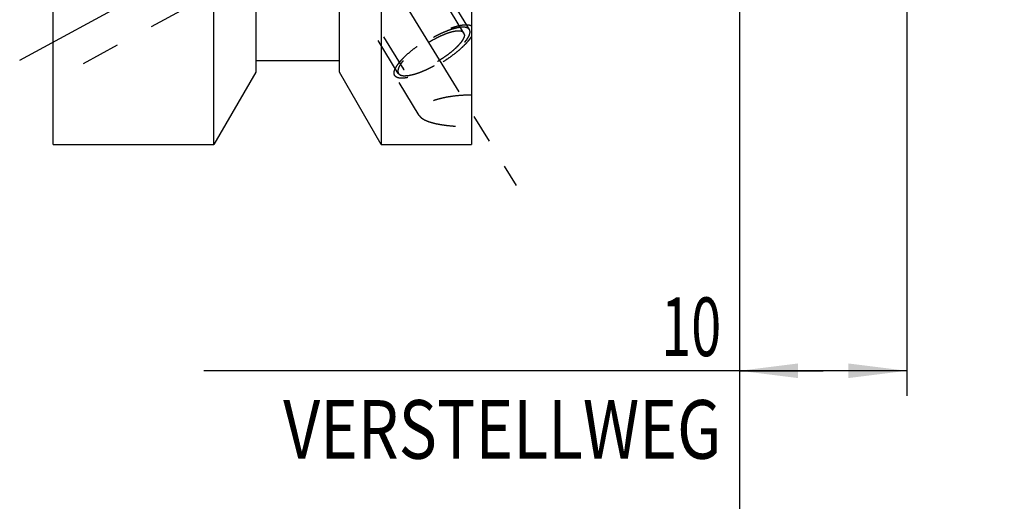
# Model space of a CAD drawing. Units: millimetres. Extents: x 0 to 420, y 0 to 297.
# Drawn here: x 155 to 214, y 100 to 128 of the extents above; entities that cross this region are included whole.
import ezdxf
from ezdxf.enums import TextEntityAlignment as Align

# ---------------------------------------------------------------- set-up
doc = ezdxf.new("R2010")
doc.units = ezdxf.units.MM
doc.header["$LTSCALE"] = 23.1
doc.linetypes.add('CENTER', pattern=[0.6, 0.375, -0.075, 0.075, -0.075])
doc.linetypes.add('HIDDEN', pattern=[0.2, 0.1, -0.1])
doc.layers.get('0').update_dxf_attribs({"linetype": 'CONTINUOUS'})
for name, color, linetype in [('30261835_DIM', 7, 'CONTINUOUS'), ('30338760_AXIS', 7, 'CONTINUOUS'), ('30338760_CL', 7, 'CONTINUOUS'), ('30338760_DIM', 7, 'CONTINUOUS'), ('30338760_HL', 7, 'CONTINUOUS')]:
    doc.layers.add(name, color=color, linetype=linetype)
doc.styles.get("Standard").update_dxf_attribs({"font": 'TXT.SHX', "width": 0.7})
doc.dimstyles.new('DIMSTYLE_1', dxfattribs={"dimtxt": 3.5, "dimasz": 3.5, "dimexe": 0.18, "dimexo": 0.0625, "dimgap": 0.09, "dimtad": 1, "dimdec": 3, "dimdsep": 46, "dimtxsty": 'STANDARD', "dimblk": '_FILLED', "dimblk1": '_FILLED', "dimblk2": '_FILLED', "dimcen": 0.09, "dimclrt": 2, "dimadec": 0, "dimazin": 0, "dimtp": 0.1, "dimtm": 0.1, "dimtfac": 1, "dimtdec": 3, "dimtofl": 0, "dimtmove": 0, "dimatfit": 3, "dimldrblk": '_FILLED', "dimfxl": 1, "dimtolj": 1, "dimarcsym": 0})
doc.dimstyles.new('DIMSTYLE_5', dxfattribs={"dimtxt": 3.5, "dimasz": 3.5, "dimexe": 0.18, "dimexo": 0.0625, "dimgap": 0.09, "dimtad": 1, "dimdec": 3, "dimdsep": 46, "dimtxsty": 'STANDARD', "dimblk": '_FILLED', "dimblk1": '_FILLED', "dimblk2": '_FILLED', "dimcen": 0.09, "dimclrt": 2, "dimadec": 0, "dimazin": 0, "dimtp": 0.15, "dimtm": 0.15, "dimtfac": 1, "dimtdec": 3, "dimtofl": 0, "dimtmove": 0, "dimatfit": 3, "dimldrblk": '_FILLED', "dimfxl": 1, "dimtolj": 1, "dimarcsym": 0})

# ---------------------------------------------------------------- blocks, each defined once
blk = doc.blocks.new('_FILLED')
at = {"color": 0, "linetype": 'BYBLOCK'}
blk.add_solid([(0, 0), (-1, 0.125), (-1, -0.125)], dxfattribs=at)
blk = doc.blocks.new('*D0')
at = {"layer": '30261835_DIM', "color": 3, "linetype": 'CONTINUOUS'}
for p, q in [((198.236, 152.499), (198.236, 106.021)), ((208.236, 152.521), (208.236, 106.021)), ((203.236, 107.521), (166.233, 107.521)), ((198.236, 107.521), (203.236, 107.521)), ((208.236, 107.521), (203.236, 107.521))]:
    blk.add_line(p, q, dxfattribs=at)
at = {"layer": '30261835_DIM', "color": 3, "linetype": 'CONTINUOUS', "xscale": 3.5, "yscale": 3.5, "zscale": 3.5, "rotation": 180}
blk.add_blockref('_FILLED', (198.236, 107.521), dxfattribs=at)
at = {"layer": '30261835_DIM', "color": 3, "linetype": 'CONTINUOUS', "xscale": 3.5, "yscale": 3.5, "zscale": 3.5}
blk.add_blockref('_FILLED', (208.236, 107.521), dxfattribs=at)
at = {"layer": '30261835_DIM', "color": 2, "linetype": 'CONTINUOUS'}
for s, width, p in [('10', 0.678571, (197.15, 108.396)), ('VERSTELLWEG', 0.80303, (197.15, 102.271))]:
    blk.add_text(s, height=3.5, dxfattribs=dict(at, width=width)).set_placement(p, align=Align.RIGHT)
blk = doc.blocks.new('*D5')
at = {"layer": '30338760_DIM', "color": 3, "linetype": 'CONTINUOUS'}
for p, q in [((245.236, 140.14), (245.236, 96.021)), ((198.236, 139.945), (198.236, 96.021)), ((198.236, 97.521), (221.736, 97.521)), ((245.236, 97.521), (221.736, 97.521))]:
    blk.add_line(p, q, dxfattribs=at)
at = {"layer": '30338760_DIM', "color": 3, "linetype": 'CONTINUOUS', "xscale": 3.5, "yscale": 3.5, "zscale": 3.5, "rotation": 180}
blk.add_blockref('_FILLED', (198.236, 97.521), dxfattribs=at)
at = {"layer": '30338760_DIM', "color": 3, "linetype": 'CONTINUOUS', "xscale": 3.5, "yscale": 3.5, "zscale": 3.5}
blk.add_blockref('_FILLED', (245.236, 97.521), dxfattribs=at)
at = {"layer": '30338760_DIM', "color": 2, "linetype": 'CONTINUOUS', "width": 0.785714}
blk.add_text('47', height=3.5, dxfattribs=at).set_placement((221.736, 98.396), align=Align.CENTER)

msp = doc.modelspace()

# ---------------------------------------------------------------- linework, layer by layer
at = {"layer": '30338760_AXIS', "color": 3, "linetype": 'CENTER'}
for p, q in [((162.4215, 155.1699), (184.9044, 118.5768)), ((155.2357, 126.064), (177.8005, 138.3061))]:
    msp.add_line(p, q, dxfattribs=at)
at = {"layer": '30338760_CL', "color": 7, "linetype": 'CONTINUOUS'}
for p, q in [((182.2357, 184.0207), (182.2357, 121.0207)), ((176.8357, 147.9842), (176.8357, 121.0207)), ((174.3357, 125.3509), (174.3357, 145.6229)), ((157.2357, 121.0207), (157.2357, 145.2344)), ((166.8357, 121.0207), (166.8357, 144.4707)), ((169.3357, 144.4707), (169.3357, 125.3509)), ((174.3357, 126.0207), (169.3357, 126.0207)), ((169.3357, 125.3509), (166.8357, 121.0207)), ((176.8357, 121.0207), (174.3357, 125.3509)), ((157.2357, 121.0207), (166.8357, 121.0207)), ((176.8357, 121.0207), (182.2357, 121.0207))]:
    msp.add_line(p, q, dxfattribs=at)
at = {"layer": '30338760_HL', "color": 6, "linetype": 'HIDDEN'}
for p, q in [((181.7749, 127.6818), (169.6026, 147.4936)), ((182.1158, 127.8912), (171.9658, 144.4113)), ((177.8556, 125.2738), (167.7056, 141.7939)), ((173.2487, 133.5613), (157.2362, 124.8739)), ((178.1964, 125.4832), (173.2297, 133.567)), ((179.1095, 122.7554), (177.6426, 125.1429))]:
    msp.add_line(p, q, dxfattribs=at)
for points, knots in [([(177.6426, 125.1429), (177.6292, 125.1648), (177.6086, 125.2152), (177.6008, 125.3008), (177.6142, 125.3963), (177.6482, 125.5013), (177.7021, 125.6153), (177.7756, 125.7375), (177.868, 125.8669), (177.9787, 126.0026), (178.1068, 126.1433), (178.3049, 126.3418), (178.5882, 126.5925), (178.9666, 126.8856), (179.3797, 127.1689), (179.8134, 127.4325), (180.2527, 127.6674), (180.6824, 127.8655), (181.0302, 127.9983), (181.2923, 128.0794), (181.4715, 128.1254), (181.6379, 128.1582), (181.79, 128.1774), (181.9266, 128.1829), (182.0468, 128.1747), (182.1496, 128.1526), (182.2098, 128.1269), (182.2357, 128.1115)], [0, 0, 0, 0, 0.0130575, 0.0272175, 0.0433256, 0.0619093, 0.0832436, 0.1074317, 0.1344608, 0.1642367, 0.1966057, 0.2313677, 0.3070818, 0.3891763, 0.4751181, 0.5621982, 0.647657, 0.7288072, 0.8031601, 0.8371067, 0.8685854, 0.8974112, 0.9234493, 0.9466314, 0.9669803, 0.9846518, 1, 1, 1, 1]), ([(182.1158, 127.8912), (182.1061, 127.8994), (182.0916, 127.9116), (182.0723, 127.9278), (182.0578, 127.9401), (182.0433, 127.9523), (182.0313, 127.9624), (182.0216, 127.9706), (182.0156, 127.9756), (182.0108, 127.9797), (182.0071, 127.9828), (182.0041, 127.9853), (182.002, 127.9871), (182.0008, 127.9881), (182.0001, 127.989), (181.9983, 127.9892), (181.9964, 127.9897), (181.9929, 127.9905), (181.9879, 127.9916), (181.9818, 127.993), (181.9738, 127.9948), (181.9638, 127.9971), (181.9477, 128.0008), (181.9277, 128.0054), (181.9036, 128.0109), (181.8795, 128.0164), (181.8595, 128.021), (181.8434, 128.0247), (181.8334, 128.027), (181.8254, 128.0288), (181.8194, 128.0302), (181.8143, 128.0313), (181.8108, 128.0321), (181.8088, 128.0325), (181.8075, 128.033), (181.8052, 128.0328), (181.8026, 128.0327), (181.7977, 128.0325), (181.7909, 128.0322), (181.7828, 128.0319), (181.7718, 128.0314), (181.7582, 128.0308), (181.7364, 128.0299), (181.7091, 128.0287), (181.6763, 128.0273), (181.6436, 128.0259), (181.6163, 128.0248), (181.5945, 128.0238), (181.5808, 128.0232), (181.5699, 128.0228), (181.5617, 128.0224), (181.5549, 128.0221), (181.5501, 128.022), (181.5474, 128.0218), (181.5455, 128.0219), (181.5427, 128.0212), (181.5394, 128.0205), (181.5334, 128.0192), (181.5249, 128.0175), (181.5146, 128.0154), (181.501, 128.0126), (181.4839, 128.009), (181.4566, 128.0034), (181.4225, 127.9964), (181.3816, 127.9879), (181.3406, 127.9794), (181.3065, 127.9724), (181.2792, 127.9667), (181.2587, 127.9625), (181.2416, 127.959), (181.2297, 127.9566), (181.2228, 127.9551), (181.218, 127.9543), (181.2119, 127.9521), (181.2043, 127.9497), (181.1908, 127.9453), (181.1716, 127.9392), (181.1485, 127.9317), (181.1178, 127.9218), (181.0793, 127.9094), (181.0331, 127.8944), (180.987, 127.8795), (180.9485, 127.8671), (180.9177, 127.8572), (180.8947, 127.8498), (180.8754, 127.8435), (180.862, 127.8392), (180.8542, 127.8366), (180.8487, 127.8351), (180.8422, 127.8322), (180.8339, 127.8288), (180.8192, 127.8226), (180.7982, 127.814), (180.7731, 127.8035), (180.7396, 127.7896), (180.6977, 127.7722), (180.6474, 127.7514), (180.5972, 127.7305), (180.5553, 127.7131), (180.5218, 127.6992), (180.4966, 127.6888), (180.4757, 127.6801), (180.4611, 127.674), (180.4526, 127.6705), (180.4465, 127.6681), (180.4398, 127.6646), (180.4311, 127.6604), (180.4158, 127.6527), (180.3939, 127.6419), (180.3677, 127.6289), (180.3327, 127.6115), (180.289, 127.5898), (180.2365, 127.5638), (180.1841, 127.5378), (180.1404, 127.5161), (180.1054, 127.4987), (180.0792, 127.4857), (180.0573, 127.4749), (180.0398, 127.4661), (180.0268, 127.46), (180.0133, 127.4519), (179.9955, 127.4418), (179.9731, 127.4289), (179.9463, 127.4135), (179.9106, 127.393), (179.866, 127.3673), (179.8124, 127.3366), (179.7588, 127.3058), (179.7052, 127.275), (179.6606, 127.2493), (179.6293, 127.2314), (179.6115, 127.2211), (179.5978, 127.2136), (179.5854, 127.2051), (179.5684, 127.1941), (179.5388, 127.1746), (179.4964, 127.1469), (179.4457, 127.1136), (179.3949, 127.0803), (179.3441, 127.0471), (179.2933, 127.0138), (179.251, 126.986), (179.2213, 126.9667), (179.2045, 126.9555), (179.1914, 126.9473), (179.18, 126.9384), (179.1642, 126.9268), (179.1369, 126.9064), (179.0976, 126.8772), (179.0506, 126.8422), (179.0036, 126.8072), (178.9566, 126.7722), (178.9174, 126.743), (178.8861, 126.7196), (178.8626, 126.7021), (178.843, 126.6875), (178.8293, 126.6773), (178.8215, 126.6715), (178.8154, 126.6671), (178.8104, 126.6627), (178.8035, 126.6568), (178.7914, 126.6465), (178.7741, 126.6317), (178.7534, 126.614), (178.7258, 126.5904), (178.6912, 126.5609), (178.6498, 126.5255), (178.6084, 126.49), (178.5738, 126.4605), (178.5462, 126.4369), (178.5255, 126.4192), (178.5082, 126.4044), (178.4961, 126.3941), (178.4893, 126.3882), (178.4838, 126.3838), (178.4797, 126.3794), (178.4738, 126.3736), (178.4637, 126.3633), (178.4492, 126.3487), (178.4318, 126.3312), (178.4086, 126.3078), (178.3795, 126.2786), (178.3447, 126.2435), (178.3099, 126.2084), (178.2808, 126.1792), (178.2576, 126.1558), (178.2431, 126.1412), (178.2315, 126.1295), (178.2228, 126.1208), (178.2155, 126.1134), (178.2098, 126.1076), (178.205, 126.1031), (178.2023, 126.0992), (178.1978, 126.0938), (178.1926, 126.0872), (178.1861, 126.0791), (178.1776, 126.0684), (178.1669, 126.055), (178.1497, 126.0336), (178.1283, 126.0068), (178.1027, 125.9746), (178.077, 125.9424), (178.0556, 125.9156), (178.0385, 125.8942), (178.0278, 125.8808), (178.0192, 125.8701), (178.0128, 125.862), (178.0075, 125.8553), (178.0037, 125.8506), (178.0016, 125.848), (177.9998, 125.8459), (177.999, 125.8442), (177.9976, 125.8418), (177.9953, 125.8376), (177.9919, 125.8316), (177.9878, 125.8245), (177.9824, 125.8149), (177.9756, 125.803), (177.9648, 125.7839), (177.9513, 125.76), (177.9351, 125.7314), (177.9189, 125.7027), (177.9053, 125.6788), (177.8945, 125.6597), (177.8878, 125.6478), (177.8824, 125.6382), (177.8783, 125.6311), (177.8749, 125.6251), (177.8725, 125.6209), (177.8713, 125.6186), (177.87, 125.6167), (177.8699, 125.6153), (177.8693, 125.6132), (177.8684, 125.6097), (177.8671, 125.6047), (177.8656, 125.5987), (177.8635, 125.5907), (177.861, 125.5807), (177.8569, 125.5646), (177.8517, 125.5446), (177.8456, 125.5205), (177.8394, 125.4965), (177.8343, 125.4764), (177.8302, 125.4604), (177.8277, 125.4504), (177.8256, 125.4424), (177.8241, 125.4363), (177.8228, 125.4313), (177.8219, 125.4278), (177.8214, 125.4258), (177.8208, 125.4242), (177.8213, 125.4232), (177.8216, 125.4216), (177.8223, 125.4188), (177.8232, 125.4149), (177.8242, 125.4102), (177.8257, 125.4039), (177.8275, 125.3961), (177.8304, 125.3835), (177.834, 125.3679), (177.8383, 125.3491), (177.8426, 125.3302), (177.8484, 125.3051), (177.8527, 125.2863), (177.8556, 125.2738)], [0, 0, 0, 0, 0.015625, 0.0234375, 0.03125, 0.0390625, 0.046875, 0.0507812, 0.0546875, 0.0566406, 0.0585938, 0.0605469, 0.0615234, 0.0620117, 0.0625, 0.0629883, 0.0634766, 0.0644531, 0.0664062, 0.0683594, 0.0703125, 0.0742188, 0.078125, 0.0859375, 0.09375, 0.1015625, 0.109375, 0.1132812, 0.1171875, 0.1191406, 0.1210938, 0.1230469, 0.1240234, 0.1245117, 0.125, 0.1254883, 0.1259766, 0.1269531, 0.1289062, 0.1308594, 0.1328125, 0.1367188, 0.140625, 0.1484375, 0.15625, 0.1640625, 0.171875, 0.1757812, 0.1796875, 0.1816406, 0.1835938, 0.1855469, 0.1865234, 0.1870117, 0.1875, 0.1879883, 0.1884766, 0.1894531, 0.1914062, 0.1933594, 0.1953125, 0.1992188, 0.203125, 0.2109375, 0.21875, 0.2265625, 0.234375, 0.2382812, 0.2421875, 0.2460938, 0.2480469, 0.2490234, 0.25, 0.2509766, 0.2519531, 0.2539062, 0.2578125, 0.2617188, 0.265625, 0.2734375, 0.28125, 0.2890625, 0.296875, 0.3007812, 0.3046875, 0.3085938, 0.3105469, 0.3115234, 0.3125, 0.3134766, 0.3144531, 0.3164062, 0.3203125, 0.3242188, 0.328125, 0.3359375, 0.34375, 0.3515625, 0.359375, 0.3632812, 0.3671875, 0.3710938, 0.3730469, 0.3740234, 0.375, 0.3759766, 0.3769531, 0.3789062, 0.3828125, 0.3867188, 0.390625, 0.3984375, 0.40625, 0.4140625, 0.421875, 0.4257812, 0.4296875, 0.4335938, 0.4355469, 0.4375, 0.4394531, 0.4414062, 0.4453125, 0.4492188, 0.453125, 0.4609375, 0.46875, 0.4765625, 0.484375, 0.4921875, 0.4960938, 0.4980469, 0.5, 0.5019531, 0.5039062, 0.5078125, 0.515625, 0.5234375, 0.53125, 0.5390625, 0.546875, 0.5546875, 0.5585938, 0.5605469, 0.5625, 0.5644531, 0.5664062, 0.5703125, 0.578125, 0.5859375, 0.59375, 0.6015625, 0.609375, 0.6132812, 0.6171875, 0.6210938, 0.6230469, 0.6240234, 0.625, 0.6259766, 0.6269531, 0.6289062, 0.6328125, 0.6367188, 0.640625, 0.6484375, 0.65625, 0.6640625, 0.671875, 0.6757812, 0.6796875, 0.6835938, 0.6855469, 0.6865234, 0.6875, 0.6884766, 0.6894531, 0.6914062, 0.6953125, 0.6992188, 0.703125, 0.7109375, 0.71875, 0.7265625, 0.734375, 0.7382812, 0.7421875, 0.7441406, 0.7460938, 0.7480469, 0.7490234, 0.75, 0.7509766, 0.7519531, 0.7539062, 0.7558594, 0.7578125, 0.7617188, 0.765625, 0.7734375, 0.78125, 0.7890625, 0.796875, 0.8007812, 0.8046875, 0.8066406, 0.8085938, 0.8105469, 0.8115234, 0.8120117, 0.8125, 0.8129883, 0.8134766, 0.8144531, 0.8164062, 0.8183594, 0.8203125, 0.8242188, 0.828125, 0.8359375, 0.84375, 0.8515625, 0.859375, 0.8632812, 0.8671875, 0.8691406, 0.8710938, 0.8730469, 0.8740234, 0.8745117, 0.875, 0.8754883, 0.8759766, 0.8769531, 0.8789062, 0.8808594, 0.8828125, 0.8867188, 0.890625, 0.8984375, 0.90625, 0.9140625, 0.921875, 0.9257812, 0.9296875, 0.9316406, 0.9335938, 0.9355469, 0.9365234, 0.9370117, 0.9375, 0.9379883, 0.9384766, 0.9394531, 0.9414062, 0.9433594, 0.9453125, 0.9492188, 0.953125, 0.9609375, 0.96875, 0.9765625, 0.984375, 1, 1, 1, 1]), ([(177.8556, 125.2738), (177.8653, 125.2657), (177.8797, 125.2534), (177.899, 125.2372), (177.9135, 125.225), (177.928, 125.2128), (177.9401, 125.2026), (177.9497, 125.1945), (177.9558, 125.1894), (177.9606, 125.1853), (177.9642, 125.1823), (177.9673, 125.1797), (177.9693, 125.1779), (177.9706, 125.177), (177.9713, 125.176), (177.973, 125.1759), (177.9749, 125.1753), (177.9785, 125.1746), (177.9835, 125.1734), (177.9895, 125.172), (177.9975, 125.1702), (178.0076, 125.1679), (178.0236, 125.1642), (178.0437, 125.1596), (178.0677, 125.1541), (178.0918, 125.1486), (178.1119, 125.144), (178.1279, 125.1404), (178.138, 125.1381), (178.146, 125.1362), (178.152, 125.1349), (178.157, 125.1337), (178.1605, 125.1329), (178.1626, 125.1325), (178.1639, 125.132), (178.1661, 125.1322), (178.1688, 125.1323), (178.1736, 125.1325), (178.1804, 125.1328), (178.1886, 125.1332), (178.1995, 125.1336), (178.2132, 125.1342), (178.235, 125.1351), (178.2623, 125.1363), (178.295, 125.1377), (178.3278, 125.1391), (178.3551, 125.1403), (178.3769, 125.1412), (178.3905, 125.1418), (178.4014, 125.1423), (178.4096, 125.1426), (178.4165, 125.1429), (178.4212, 125.1431), (178.424, 125.1432), (178.4259, 125.1432), (178.4286, 125.1439), (178.432, 125.1445), (178.438, 125.1458), (178.4465, 125.1475), (178.4567, 125.1496), (178.4704, 125.1525), (178.4874, 125.156), (178.5147, 125.1616), (178.5488, 125.1687), (178.5898, 125.1771), (178.6307, 125.1856), (178.6649, 125.1926), (178.6922, 125.1983), (178.7126, 125.2025), (178.7297, 125.2061), (178.7416, 125.2085), (178.7485, 125.21), (178.7534, 125.2107), (178.7594, 125.2129), (178.767, 125.2153), (178.7805, 125.2197), (178.7997, 125.2259), (178.8228, 125.2333), (178.8536, 125.2433), (178.8921, 125.2557), (178.9382, 125.2706), (178.9844, 125.2855), (179.0228, 125.2979), (179.0536, 125.3078), (179.0767, 125.3153), (179.0959, 125.3215), (179.1094, 125.3258), (179.1171, 125.3284), (179.1227, 125.33), (179.1292, 125.3328), (179.1375, 125.3362), (179.1522, 125.3424), (179.1731, 125.351), (179.1982, 125.3615), (179.2318, 125.3754), (179.2736, 125.3928), (179.3239, 125.4136), (179.3742, 125.4345), (179.4161, 125.4519), (179.4496, 125.4658), (179.4747, 125.4762), (179.4957, 125.4849), (179.5103, 125.491), (179.5187, 125.4945), (179.5249, 125.4969), (179.5315, 125.5004), (179.5403, 125.5047), (179.5556, 125.5123), (179.5774, 125.5231), (179.6037, 125.5361), (179.6386, 125.5535), (179.6823, 125.5752), (179.7348, 125.6012), (179.7873, 125.6273), (179.831, 125.649), (179.866, 125.6663), (179.8922, 125.6793), (179.914, 125.6901), (179.9316, 125.6989), (179.9446, 125.705), (179.9581, 125.7131), (179.9759, 125.7233), (179.9982, 125.7362), (180.025, 125.7515), (180.0607, 125.772), (180.1054, 125.7977), (180.159, 125.8285), (180.2126, 125.8593), (180.2662, 125.89), (180.3108, 125.9157), (180.3421, 125.9336), (180.3599, 125.9439), (180.3735, 125.9514), (180.386, 125.96), (180.403, 125.971), (180.4326, 125.9904), (180.4749, 126.0181), (180.5257, 126.0514), (180.5765, 126.0847), (180.6273, 126.118), (180.6781, 126.1512), (180.7204, 126.179), (180.7501, 126.1984), (180.7669, 126.2095), (180.7799, 126.2177), (180.7914, 126.2266), (180.8071, 126.2382), (180.8345, 126.2587), (180.8737, 126.2878), (180.9207, 126.3228), (180.9677, 126.3579), (181.0147, 126.3929), (181.0539, 126.422), (181.0853, 126.4454), (181.1088, 126.4629), (181.1283, 126.4775), (181.1421, 126.4877), (181.1498, 126.4935), (181.156, 126.4979), (181.1609, 126.5023), (181.1679, 126.5082), (181.1799, 126.5186), (181.1972, 126.5333), (181.2179, 126.551), (181.2456, 126.5746), (181.2801, 126.6042), (181.3215, 126.6396), (181.363, 126.675), (181.3975, 126.7045), (181.4252, 126.7281), (181.4459, 126.7458), (181.4631, 126.7606), (181.4753, 126.7709), (181.4821, 126.7768), (181.4876, 126.7813), (181.4916, 126.7856), (181.4975, 126.7915), (181.5076, 126.8017), (181.5222, 126.8163), (181.5396, 126.8338), (181.5628, 126.8572), (181.5918, 126.8864), (181.6266, 126.9215), (181.6615, 126.9566), (181.6905, 126.9858), (181.7137, 127.0092), (181.7282, 127.0238), (181.7399, 127.0355), (181.7485, 127.0443), (181.7559, 127.0516), (181.7615, 127.0574), (181.7663, 127.0619), (181.7691, 127.0658), (181.7735, 127.0712), (181.7788, 127.0779), (181.7852, 127.0859), (181.7938, 127.0966), (181.8045, 127.11), (181.8216, 127.1315), (181.843, 127.1583), (181.8687, 127.1904), (181.8944, 127.2226), (181.9157, 127.2494), (181.9329, 127.2708), (181.9436, 127.2842), (181.9521, 127.2949), (181.9585, 127.303), (181.9639, 127.3097), (181.9677, 127.3144), (181.9697, 127.317), (181.9716, 127.3191), (181.9723, 127.3208), (181.9738, 127.3233), (181.9761, 127.3274), (181.9795, 127.3334), (181.9835, 127.3406), (181.989, 127.3501), (181.9957, 127.362), (182.0065, 127.3811), (182.02, 127.405), (182.0363, 127.4337), (182.0525, 127.4623), (182.066, 127.4862), (182.0768, 127.5053), (182.0836, 127.5172), (182.089, 127.5268), (182.093, 127.534), (182.0964, 127.5399), (182.0988, 127.5441), (182.1001, 127.5465), (182.1013, 127.5484), (182.1015, 127.5498), (182.1021, 127.5518), (182.1029, 127.5553), (182.1042, 127.5603), (182.1058, 127.5663), (182.1078, 127.5743), (182.1104, 127.5844), (182.1145, 127.6004), (182.1196, 127.6204), (182.1258, 127.6445), (182.1319, 127.6686), (182.137, 127.6886), (182.1411, 127.7046), (182.1437, 127.7147), (182.1457, 127.7227), (182.1473, 127.7287), (182.1485, 127.7337), (182.1495, 127.7372), (182.1499, 127.7392), (182.1505, 127.7408), (182.15, 127.7419), (182.1497, 127.7435), (182.1491, 127.7462), (182.1482, 127.7501), (182.1471, 127.7548), (182.1457, 127.7611), (182.1439, 127.7689), (182.141, 127.7815), (182.1374, 127.7972), (182.1331, 127.816), (182.1287, 127.8348), (182.123, 127.8599), (182.1186, 127.8787), (182.1158, 127.8912)], [0, 0, 0, 0, 0.015625, 0.0234375, 0.03125, 0.0390625, 0.046875, 0.0507812, 0.0546875, 0.0566406, 0.0585938, 0.0605469, 0.0615234, 0.0620117, 0.0625, 0.0629883, 0.0634766, 0.0644531, 0.0664062, 0.0683594, 0.0703125, 0.0742188, 0.078125, 0.0859375, 0.09375, 0.1015625, 0.109375, 0.1132812, 0.1171875, 0.1191406, 0.1210938, 0.1230469, 0.1240234, 0.1245117, 0.125, 0.1254883, 0.1259766, 0.1269531, 0.1289062, 0.1308594, 0.1328125, 0.1367188, 0.140625, 0.1484375, 0.15625, 0.1640625, 0.171875, 0.1757812, 0.1796875, 0.1816406, 0.1835938, 0.1855469, 0.1865234, 0.1870117, 0.1875, 0.1879883, 0.1884766, 0.1894531, 0.1914062, 0.1933594, 0.1953125, 0.1992188, 0.203125, 0.2109375, 0.21875, 0.2265625, 0.234375, 0.2382812, 0.2421875, 0.2460938, 0.2480469, 0.2490234, 0.25, 0.2509766, 0.2519531, 0.2539062, 0.2578125, 0.2617188, 0.265625, 0.2734375, 0.28125, 0.2890625, 0.296875, 0.3007812, 0.3046875, 0.3085938, 0.3105469, 0.3115234, 0.3125, 0.3134766, 0.3144531, 0.3164062, 0.3203125, 0.3242188, 0.328125, 0.3359375, 0.34375, 0.3515625, 0.359375, 0.3632812, 0.3671875, 0.3710938, 0.3730469, 0.3740234, 0.375, 0.3759766, 0.3769531, 0.3789062, 0.3828125, 0.3867188, 0.390625, 0.3984375, 0.40625, 0.4140625, 0.421875, 0.4257812, 0.4296875, 0.4335938, 0.4355469, 0.4375, 0.4394531, 0.4414062, 0.4453125, 0.4492188, 0.453125, 0.4609375, 0.46875, 0.4765625, 0.484375, 0.4921875, 0.4960938, 0.4980469, 0.5, 0.5019531, 0.5039062, 0.5078125, 0.515625, 0.5234375, 0.53125, 0.5390625, 0.546875, 0.5546875, 0.5585938, 0.5605469, 0.5625, 0.5644531, 0.5664062, 0.5703125, 0.578125, 0.5859375, 0.59375, 0.6015625, 0.609375, 0.6132812, 0.6171875, 0.6210938, 0.6230469, 0.6240234, 0.625, 0.6259766, 0.6269531, 0.6289062, 0.6328125, 0.6367188, 0.640625, 0.6484375, 0.65625, 0.6640625, 0.671875, 0.6757812, 0.6796875, 0.6835938, 0.6855469, 0.6865234, 0.6875, 0.6884766, 0.6894531, 0.6914062, 0.6953125, 0.6992188, 0.703125, 0.7109375, 0.71875, 0.7265625, 0.734375, 0.7382812, 0.7421875, 0.7441406, 0.7460938, 0.7480469, 0.7490234, 0.75, 0.7509766, 0.7519531, 0.7539062, 0.7558594, 0.7578125, 0.7617188, 0.765625, 0.7734375, 0.78125, 0.7890625, 0.796875, 0.8007812, 0.8046875, 0.8066406, 0.8085938, 0.8105469, 0.8115234, 0.8120117, 0.8125, 0.8129883, 0.8134766, 0.8144531, 0.8164062, 0.8183594, 0.8203125, 0.8242188, 0.828125, 0.8359375, 0.84375, 0.8515625, 0.859375, 0.8632812, 0.8671875, 0.8691406, 0.8710938, 0.8730469, 0.8740234, 0.8745117, 0.875, 0.8754883, 0.8759766, 0.8769531, 0.8789062, 0.8808594, 0.8828125, 0.8867188, 0.890625, 0.8984375, 0.90625, 0.9140625, 0.921875, 0.9257812, 0.9296875, 0.9316406, 0.9335938, 0.9355469, 0.9365234, 0.9370117, 0.9375, 0.9379883, 0.9384766, 0.9394531, 0.9414062, 0.9433594, 0.9453125, 0.9492188, 0.953125, 0.9609375, 0.96875, 0.9765625, 0.984375, 1, 1, 1, 1]), ([(181.7749, 127.6818), (181.7648, 127.6984), (181.7379, 127.7295), (181.683, 127.7642), (181.6142, 127.7881), (181.5321, 127.8014), (181.4372, 127.8044), (181.3301, 127.7971), (181.2117, 127.7795), (181.0828, 127.7519), (180.9447, 127.7143), (180.7437, 127.6495), (180.4783, 127.5453), (180.1515, 127.3918), (179.8188, 127.2112), (179.4915, 127.0098), (179.1807, 126.7943), (178.8968, 126.5721), (178.6849, 126.3824), (178.5371, 126.2326), (178.4418, 126.1265), (178.3596, 126.0243), (178.2912, 125.9269), (178.2371, 125.835), (178.1977, 125.7493), (178.1734, 125.6705), (178.167, 125.6195), (178.167, 125.5958)], [0, 0, 0, 0, 0.0129941, 0.0270674, 0.0430513, 0.0614676, 0.0825919, 0.1065302, 0.1332744, 0.1627364, 0.1947691, 0.2291799, 0.3041785, 0.3855964, 0.4709695, 0.5576555, 0.6429548, 0.7242283, 0.7990186, 0.8333044, 0.8652006, 0.8945168, 0.9211087, 0.9448918, 0.9658634, 0.9841371, 1, 1, 1, 1]), ([(181.8043, 127.5692), (181.8043, 127.5895), (181.8001, 127.629), (181.7848, 127.6658), (181.7749, 127.6818)], [0, 0, 0, 0, 0.5189667, 1, 1, 1, 1]), ([(182.2357, 127.4949), (182.2132, 127.4572), (182.1628, 127.3799), (182.0763, 127.2641), (181.9758, 127.1436), (181.8192, 126.9729), (181.5928, 126.7548), (181.2863, 126.4953), (180.9453, 126.2378), (180.5789, 125.9892), (180.1968, 125.756), (179.8093, 125.5447), (179.4267, 125.3607), (179.0593, 125.209), (178.7653, 125.1096), (178.5452, 125.0507), (178.395, 125.0181), (178.2554, 124.996), (178.1274, 124.9844), (178.0117, 124.9835), (177.909, 124.9933), (177.82, 125.0137), (177.7449, 125.0451), (177.6845, 125.0875), (177.6544, 125.1238), (177.6426, 125.1429)], [0, 0, 0, 0, 0.0241556, 0.0506587, 0.0794252, 0.110334, 0.1779468, 0.2520567, 0.3309433, 0.41271, 0.4953596, 0.5768643, 0.6552357, 0.7285957, 0.7952529, 0.8256196, 0.8538096, 0.8797107, 0.9032489, 0.9243996, 0.9432055, 0.9598034, 0.9744643, 0.9876419, 1, 1, 1, 1]), ([(181.8043, 127.5692), (181.8043, 127.5455), (181.798, 127.4945), (181.7736, 127.4157), (181.7342, 127.33), (181.6801, 127.2381), (181.6117, 127.1407), (181.5295, 127.0385), (181.4342, 126.9324), (181.2864, 126.7826), (181.0745, 126.593), (180.7907, 126.3707), (180.4799, 126.1552), (180.1526, 125.9538), (179.8199, 125.7733), (179.4931, 125.6197), (179.2277, 125.5156), (179.0267, 125.4508), (178.8885, 125.4132), (178.7597, 125.3855), (178.6413, 125.3679), (178.5342, 125.3606), (178.4393, 125.3636), (178.3572, 125.377), (178.2884, 125.4008), (178.2335, 125.4355), (178.2066, 125.4667), (178.1964, 125.4832)], [0, 0, 0, 0, 0.0158629, 0.0341366, 0.0551082, 0.0788913, 0.1054832, 0.1347994, 0.1666956, 0.2009814, 0.2757717, 0.3570452, 0.4423445, 0.5290305, 0.6144036, 0.6958215, 0.7708201, 0.8052309, 0.8372636, 0.8667256, 0.8934698, 0.9174081, 0.9385324, 0.9569487, 0.9729326, 0.9870059, 1, 1, 1, 1]), ([(178.1964, 125.4832), (178.1865, 125.4992), (178.1712, 125.5361), (178.167, 125.5755), (178.167, 125.5958)], [0, 0, 0, 0, 0.4810333, 1, 1, 1, 1]), ([(182.2357, 123.9737), (182.0207, 123.9754), (181.5956, 123.9631), (181.0723, 123.9072), (180.6706, 123.8374), (180.3874, 123.7742), (180.122, 123.7002), (179.8781, 123.6163), (179.6593, 123.5237), (179.4693, 123.4237), (179.3116, 123.3179), (179.2053, 123.2226), (179.1411, 123.1442), (179.1049, 123.0875), (179.0788, 123.0306), (179.0633, 122.9737), (179.0585, 122.9172), (179.0645, 122.8614), (179.0813, 122.8068), (179.099, 122.7724), (179.1093, 122.7556)], [0, 0, 0, 0, 0.1745427, 0.3447977, 0.426682, 0.505411, 0.5801933, 0.6502149, 0.7146761, 0.772854, 0.8242025, 0.8685131, 0.8881472, 0.9062447, 0.9230167, 0.9387631, 0.9538732, 0.968803, 0.9840302, 1, 1, 1, 1]), ([(179.1093, 122.7556), (179.1276, 122.726), (179.1751, 122.6676), (179.2674, 122.5904), (179.3833, 122.5185), (179.5213, 122.4521), (179.6799, 122.3914), (179.8571, 122.3364), (180.051, 122.2872), (180.3364, 122.2279), (180.7211, 122.17), (181.2076, 122.1232), (181.7164, 122.0968), (182.0616, 122.0922), (182.2357, 122.0931)], [0, 0, 0, 0, 0.0319497, 0.0683876, 0.1099218, 0.1567268, 0.208693, 0.26553, 0.3268369, 0.3921486, 0.5327739, 0.6834321, 0.8403284, 1, 1, 1, 1])]:
    msp.add_open_spline(points, degree=3, knots=knots, dxfattribs=at)

# ---------------------------------------------------------------- dimensions: what is measured, and where the dimension line sits
at = {"layer": '30261835_DIM', "color": 3, "linetype": 'CONTINUOUS'}
dim = msp.add_linear_dim(base=(208.2357, 107.5207), p1=(198.2357, 152.4994), p2=(208.2357, 152.5207), text='<>\\PVERSTELLWEG', dimstyle='DIMSTYLE_1', dxfattribs=at)
dim.commit()
dim.dimension.update_dxf_attribs({"geometry": '*D0', "text_midpoint": (163.8581, 107.0832), "dimtype": 160})
at = {"layer": '30338760_DIM', "color": 3, "linetype": 'CONTINUOUS'}
dim = msp.add_linear_dim(base=(245.2357, 97.5207), p1=(198.2357, 139.9451), p2=(245.2357, 140.1401), dimstyle='DIMSTYLE_5', dxfattribs=at)
dim.commit()
dim.dimension.update_dxf_attribs({"geometry": '*D5', "text_midpoint": (218.9857, 100.1457), "dimtype": 160})

doc.saveas('drawing.dxf')
